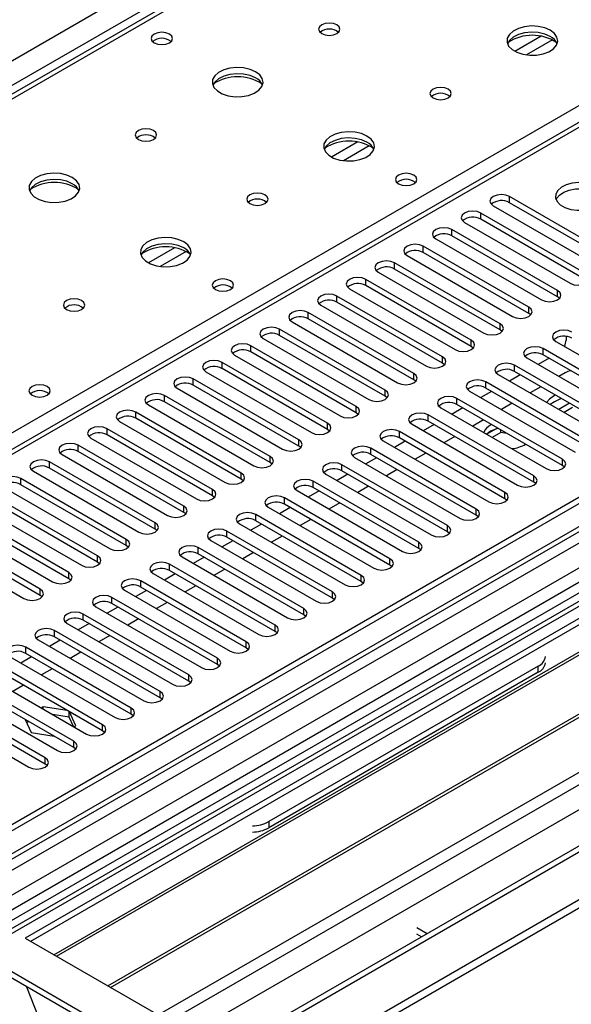
# Model space of a CAD drawing. Units: millimetres. Extents: x 2 to 4622, y 5 to 6539.
# Drawn here: x 1283 to 1392, y 739 to 933 of the extents above; entities that cross this region are included whole.
import ezdxf

# ---------------------------------------------------------------- set-up
doc = ezdxf.new("R2010")
doc.units = ezdxf.units.MM
doc.header["$LTSCALE"] = 22

msp = doc.modelspace()

# ---------------------------------------------------------------- linework, layer by layer
at = {"color": 8, "linetype": 'Continuous', "lineweight": 25}
for p, q in [((927.497, 720.332), (1820.573, 1235.894)), ((1822.694, 1232.22), (931.74, 717.883)), ((2020.861, 1179.664), (1022.78, 603.484)), ((1023.133, 616.14), (1998.941, 1179.462)), ((1994.345, 1180.072), (1024.194, 620.016)), ((1022.073, 567.97), (2057.1, 1165.479)), ((1023.346, 563.806), (2059.222, 1161.804)), ((1066.797, 580.522), (2060.636, 1154.253)), ((1573.97, 1085.981), (1184.354, 861.06)), ((1241.276, 828.2), (1415.754, 928.924)), ((1386.086, 929.752), (1380.936, 926.779)), ((1388.352, 929.019), (1383.245, 926.071)), ((1415.754, 924.638), (994.672, 681.553)), ((1350.023, 908.934), (1344.874, 905.961)), ((1352.29, 908.201), (1347.182, 905.252)), ((1379.869, 896.982), (1379.869, 898.207)), ((1374.212, 893.717), (1374.212, 894.942)), ((1511.163, 892.975), (1057.655, 631.17)), ((1368.555, 890.451), (1368.555, 891.676)), ((1313.961, 888.115), (1308.811, 885.142)), ((1362.898, 887.186), (1362.898, 888.41)), ((1316.227, 887.382), (1311.12, 884.434)), ((1357.241, 883.92), (1357.241, 885.145)), ((1351.584, 880.654), (1351.584, 881.879)), ((1345.928, 877.389), (1345.928, 878.613)), ((1389.326, 878.46), (1389.326, 879.685)), ((1383.669, 875.195), (1383.669, 876.419)), ((1340.271, 874.123), (1340.271, 875.348)), ((1378.013, 871.929), (1378.013, 873.154)), ((1334.614, 870.857), (1334.614, 872.082)), ((1328.957, 867.592), (1328.957, 868.817)), ((1372.356, 868.663), (1372.356, 869.888)), ((1366.699, 865.398), (1366.699, 866.622)), ((1386.498, 867.03), (1386.498, 868.255)), ((1323.3, 864.326), (1323.3, 865.551)), ((1380.841, 863.765), (1380.841, 864.99)), ((1361.042, 862.132), (1361.042, 863.357)), ((1317.643, 861.061), (1317.643, 862.285)), ((1375.184, 860.499), (1375.184, 861.724)), ((1311.986, 857.795), (1311.986, 859.02)), ((1355.385, 858.866), (1355.385, 860.091)), ((1349.728, 855.601), (1349.728, 856.826)), ((1369.527, 857.234), (1369.527, 858.458)), ((1306.33, 854.529), (1306.33, 855.754)), ((1363.87, 853.968), (1363.87, 855.193)), ((1344.071, 852.335), (1344.071, 853.56)), ((1300.673, 851.264), (1300.673, 852.488)), ((1358.214, 850.702), (1358.214, 851.927)), ((1295.016, 847.998), (1295.016, 849.223)), ((1338.415, 849.07), (1338.415, 850.294)), ((1352.557, 847.437), (1352.557, 848.661)), ((1289.359, 844.732), (1289.359, 845.957)), ((1332.758, 845.804), (1332.758, 847.029)), ((1346.9, 844.171), (1346.9, 845.396)), ((1390.298, 845.243), (1390.298, 846.467)), ((1327.101, 842.538), (1327.101, 843.763)), ((1283.702, 841.467), (1283.702, 842.691)), ((1341.243, 840.905), (1341.243, 842.13)), ((1384.642, 841.977), (1384.642, 843.202)), ((1321.444, 839.273), (1321.444, 840.497)), ((1378.985, 838.711), (1378.985, 839.936)), ((1335.586, 837.64), (1335.586, 838.865)), ((1315.787, 836.007), (1315.787, 837.232)), ((1329.929, 834.374), (1329.929, 835.599)), ((1373.328, 835.446), (1373.328, 836.67)), ((1310.13, 832.741), (1310.13, 833.966)), ((1324.272, 831.109), (1324.272, 832.333)), ((1367.671, 832.18), (1367.671, 833.405)), ((1304.473, 829.476), (1304.473, 830.7)), ((1362.014, 828.914), (1362.014, 830.139)), ((1318.616, 827.843), (1318.616, 829.068)), ((1298.817, 826.21), (1298.817, 827.435)), ((1312.959, 824.577), (1312.959, 825.802)), ((1356.357, 825.649), (1356.357, 826.874)), ((1293.16, 822.944), (1293.16, 824.169)), ((1307.302, 821.312), (1307.302, 822.536)), ((1350.701, 822.383), (1350.701, 823.608)), ((1287.503, 819.679), (1287.503, 820.904)), ((1345.044, 819.118), (1345.044, 820.342)), ((1301.645, 818.046), (1301.645, 819.271)), ((1339.387, 815.852), (1339.387, 817.077)), ((1295.988, 814.78), (1295.988, 816.005)), ((1290.331, 811.515), (1290.331, 812.739)), ((1333.73, 812.586), (1333.73, 813.811)), ((1328.073, 809.321), (1328.073, 810.545)), ((1284.674, 808.249), (1284.674, 809.474)), ((1322.416, 806.055), (1322.416, 807.28)), ((1385.526, 804.523), (1385.526, 805.748)), ((1316.759, 802.789), (1316.759, 804.014)), ((1311.103, 799.524), (1311.103, 800.748)), ((1305.446, 796.258), (1305.446, 797.483)), ((1299.789, 792.993), (1299.789, 794.217)), ((1294.132, 789.727), (1294.132, 790.952)), ((1288.475, 786.461), (1288.475, 787.686)), ((1332.493, 775.132), (1332.493, 773.908))]:
    msp.add_line(p, q, dxfattribs=at)
at = {"color": 7, "linetype": 'Continuous', "lineweight": 25}
for p, q in [((1993.284, 1185.176), (1023.133, 625.12)), ((1994.345, 1184.563), (1024.194, 624.507)), ((1022.78, 545.723), (2120.917, 1179.664)), ((1024.633, 619.255), (1993.723, 1178.699)), ((1022.78, 544.09), (2120.917, 1178.031)), ((2002.567, 1170.117), (1021.371, 603.685)), ((2000.726, 1120.852), (1065.047, 580.695)), ((1572.595, 1086.117), (1182.979, 861.197)), ((1414.255, 924.787), (993.263, 681.754)), ((1400.64, 886.216), (1379.869, 898.207)), ((1376.687, 896.37), (1397.458, 884.379)), ((1400.64, 884.991), (1379.869, 896.982)), ((1394.983, 882.951), (1374.212, 894.942)), ((1394.983, 881.726), (1374.212, 893.717)), ((1371.03, 893.105), (1391.801, 881.114)), ((1510.683, 889.839), (1059.858, 629.583)), ((1365.373, 889.839), (1386.144, 877.848)), ((1389.326, 879.685), (1368.555, 891.676)), ((1389.326, 878.46), (1368.555, 890.451)), ((1512.451, 888.818), (1059.903, 627.568)), ((1520.406, 888.308), (1284.586, 752.172)), ((1383.669, 876.419), (1362.898, 888.41)), ((1520.406, 887.083), (1285.647, 751.56)), ((1359.716, 886.573), (1380.487, 874.582)), ((1383.669, 875.195), (1362.898, 887.186)), ((1290.237, 748.91), (1524.997, 884.433)), ((1290.755, 748.611), (1525.514, 884.134)), ((1378.013, 873.154), (1357.241, 885.145)), ((1354.059, 883.308), (1374.831, 871.317)), ((1378.013, 871.929), (1357.241, 883.92)), ((1372.356, 869.888), (1351.584, 881.879)), ((1372.356, 868.663), (1351.584, 880.654)), ((1300.851, 742.782), (1535.61, 878.306)), ((1366.699, 866.622), (1345.928, 878.613)), ((1348.402, 880.042), (1369.174, 868.051)), ((1389.72, 878.154), (1389.326, 878.46)), ((1301.369, 742.484), (1536.128, 878.007)), ((1342.746, 876.777), (1363.517, 864.786)), ((1366.699, 865.398), (1345.928, 877.389)), ((1361.042, 863.357), (1340.271, 875.348)), ((1384.063, 874.888), (1383.669, 875.195)), ((1310.749, 737.069), (1546.569, 873.205)), ((1337.089, 873.511), (1357.86, 861.52)), ((1361.042, 862.132), (1340.271, 874.123)), ((1355.385, 860.091), (1334.614, 872.082)), ((1355.385, 858.866), (1334.614, 870.857)), ((1378.406, 871.623), (1378.013, 871.929)), ((1391.006, 870.651), (1391.006, 869.932)), ((1349.728, 856.826), (1328.957, 868.817)), ((1331.432, 870.245), (1352.203, 858.254)), ((1372.749, 868.357), (1372.356, 868.663)), ((1388.973, 869.684), (1409.744, 857.693)), ((1325.775, 866.98), (1346.546, 854.989)), ((1349.728, 855.601), (1328.957, 867.592)), ((1407.269, 856.264), (1386.498, 868.255)), ((1407.269, 855.04), (1386.498, 867.03)), ((1344.071, 853.56), (1323.3, 865.551)), ((1367.092, 865.092), (1366.699, 865.398)), ((1401.612, 852.999), (1380.841, 864.99)), ((1383.316, 866.418), (1404.087, 854.427)), ((1387.653, 866.364), (1385.532, 865.139)), ((1320.118, 863.714), (1340.89, 851.723)), ((1344.071, 852.335), (1323.3, 864.326)), ((1377.659, 863.153), (1398.43, 851.162)), ((1381.996, 863.098), (1379.875, 861.874)), ((1401.612, 851.774), (1380.841, 863.765)), ((1390.829, 863.503), (1389.597, 862.792)), ((1338.415, 850.294), (1317.643, 862.285)), ((1338.415, 849.07), (1317.643, 861.061)), ((1361.435, 861.826), (1361.042, 862.132)), ((1395.955, 849.733), (1375.184, 861.724)), ((1386.062, 860.751), (1383.941, 859.527)), ((1332.758, 847.029), (1311.986, 859.02)), ((1314.461, 860.448), (1335.233, 848.457)), ((1355.778, 858.56), (1355.385, 858.866)), ((1372.002, 859.887), (1392.774, 847.896)), ((1376.339, 859.832), (1374.218, 858.608)), ((1395.955, 848.508), (1375.184, 860.499)), ((1388.894, 859.116), (1388.706, 859.012)), ((1308.805, 857.183), (1329.576, 845.192)), ((1332.758, 845.804), (1311.986, 857.795)), ((1390.298, 846.467), (1369.527, 858.458)), ((1390.298, 845.243), (1369.527, 857.234)), ((1380.405, 857.485), (1378.284, 856.261)), ((1388.706, 857.787), (1387.908, 857.236)), ((1391.683, 857.506), (1389.562, 856.281)), ((1327.101, 843.763), (1306.33, 855.754)), ((1350.122, 855.295), (1349.728, 855.601)), ((1384.642, 843.202), (1363.87, 855.193)), ((1366.345, 856.621), (1387.117, 844.63)), ((1370.682, 856.567), (1368.561, 855.342)), ((1392.296, 856.635), (1390.623, 855.669)), ((1303.148, 853.917), (1323.919, 841.926)), ((1327.101, 842.538), (1306.33, 854.529)), ((1360.689, 853.356), (1381.46, 841.365)), ((1365.025, 853.301), (1362.904, 852.077)), ((1384.642, 841.977), (1363.87, 853.968)), ((1374.748, 854.22), (1372.627, 852.995)), ((1376.336, 853.303), (1376.149, 853.2)), ((1321.444, 840.497), (1300.673, 852.488)), ((1321.444, 839.273), (1300.673, 851.264)), ((1344.465, 852.029), (1344.071, 852.335)), ((1378.985, 839.936), (1358.214, 851.927)), ((1376.149, 851.976), (1375.387, 851.401)), ((1377.254, 852.451), (1375.412, 851.387)), ((1378.148, 851.741), (1376.473, 850.775)), ((1378.148, 851.741), (1378.148, 852.257)), ((1379.368, 851.553), (1378.148, 851.741)), ((1315.787, 837.232), (1295.016, 849.223)), ((1297.491, 850.651), (1318.262, 838.66)), ((1338.808, 848.763), (1338.415, 849.07)), ((1355.032, 850.09), (1375.803, 838.099)), ((1359.368, 850.036), (1357.247, 848.811)), ((1378.985, 838.711), (1358.214, 850.702)), ((1369.091, 850.954), (1366.97, 849.73)), ((1291.834, 847.386), (1312.605, 835.395)), ((1315.787, 836.007), (1295.016, 847.998)), ((1373.328, 836.67), (1352.557, 848.661)), ((1373.328, 835.446), (1352.557, 847.437)), ((1363.434, 847.688), (1361.313, 846.464)), ((1310.13, 833.966), (1289.359, 845.957)), ((1333.151, 845.498), (1332.758, 845.804)), ((1367.671, 833.405), (1346.9, 845.396)), ((1349.375, 846.825), (1370.146, 834.834)), ((1353.712, 846.77), (1351.591, 845.545)), ((1390.692, 844.936), (1390.298, 845.243)), ((1286.177, 844.12), (1306.948, 832.129)), ((1310.13, 832.741), (1289.359, 844.732)), ((1343.718, 843.559), (1364.489, 831.568)), ((1348.055, 843.504), (1345.934, 842.28)), ((1367.671, 832.18), (1346.9, 844.171)), ((1357.777, 844.423), (1355.656, 843.198)), ((1304.473, 830.7), (1283.702, 842.691)), ((1304.473, 829.476), (1283.702, 841.467)), ((1327.494, 842.232), (1327.101, 842.538)), ((1362.014, 830.139), (1341.243, 842.13)), ((1385.035, 841.671), (1384.642, 841.977)), ((1298.817, 827.435), (1278.045, 839.426)), ((1280.52, 840.855), (1301.292, 828.864)), ((1338.061, 840.293), (1358.832, 828.302)), ((1342.398, 840.239), (1340.277, 839.014)), ((1362.014, 828.914), (1341.243, 840.905)), ((1352.121, 841.157), (1349.999, 839.933)), ((1274.863, 837.589), (1295.635, 825.598)), ((1298.817, 826.21), (1278.045, 838.201)), ((1321.837, 838.967), (1321.444, 839.273)), ((1356.357, 826.874), (1335.586, 838.865)), ((1356.357, 825.649), (1335.586, 837.64)), ((1346.464, 837.892), (1344.343, 836.667)), ((1379.378, 838.405), (1378.985, 838.711)), ((1293.16, 824.169), (1272.388, 836.16)), ((1316.18, 835.701), (1315.787, 836.007)), ((1350.701, 823.608), (1329.929, 835.599)), ((1332.404, 837.028), (1353.176, 825.037)), ((1336.741, 836.973), (1334.62, 835.749)), ((1269.207, 834.323), (1289.978, 822.332)), ((1293.16, 822.944), (1272.388, 834.935)), ((1326.747, 833.762), (1347.519, 821.771)), ((1331.084, 833.707), (1328.963, 832.483)), ((1350.701, 822.383), (1329.929, 834.374)), ((1340.807, 834.626), (1338.686, 833.401)), ((1373.721, 835.14), (1373.328, 835.446)), ((1287.503, 820.904), (1266.732, 832.895)), ((1287.503, 819.679), (1266.732, 831.67)), ((1310.524, 832.435), (1310.13, 832.741)), ((1345.044, 820.342), (1324.272, 832.333)), ((1368.064, 831.874), (1367.671, 832.18)), ((1263.55, 831.058), (1284.321, 819.067)), ((1321.091, 830.496), (1341.862, 818.505)), ((1325.427, 830.442), (1323.306, 829.217)), ((1345.044, 819.118), (1324.272, 831.109)), ((1335.15, 831.36), (1333.029, 830.136)), ((1304.867, 829.17), (1304.473, 829.476)), ((1339.387, 817.077), (1318.616, 829.068)), ((1339.387, 815.852), (1318.616, 827.843)), ((1329.493, 828.095), (1327.372, 826.87)), ((1362.407, 828.608), (1362.014, 828.914)), ((1299.21, 825.904), (1298.817, 826.21)), ((1333.73, 813.811), (1312.959, 825.802)), ((1315.434, 827.231), (1336.205, 815.24)), ((1319.771, 827.176), (1317.649, 825.952)), ((1309.777, 823.965), (1330.548, 811.974)), ((1314.114, 823.91), (1311.993, 822.686)), ((1333.73, 812.586), (1312.959, 824.577)), ((1323.836, 824.829), (1321.715, 823.605)), ((1356.751, 825.343), (1356.357, 825.649)), ((1293.553, 822.638), (1293.16, 822.944)), ((1328.073, 810.545), (1307.302, 822.536)), ((1351.094, 822.077), (1350.701, 822.383)), ((1304.12, 820.699), (1324.891, 808.708)), ((1308.457, 820.645), (1306.336, 819.42)), ((1328.073, 809.321), (1307.302, 821.312)), ((1318.179, 821.563), (1316.058, 820.339)), ((1287.896, 819.373), (1287.503, 819.679)), ((1322.416, 807.28), (1301.645, 819.271)), ((1322.416, 806.055), (1301.645, 818.046)), ((1312.523, 818.298), (1310.401, 817.073)), ((1345.437, 818.811), (1345.044, 819.118)), ((1298.463, 817.434), (1319.234, 805.443)), ((1302.8, 817.379), (1300.679, 816.155)), ((1292.806, 814.168), (1313.578, 802.177)), ((1316.759, 804.014), (1295.988, 816.005)), ((1316.759, 802.789), (1295.988, 814.78)), ((1306.866, 815.032), (1304.745, 813.808)), ((1339.78, 815.546), (1339.387, 815.852)), ((1311.103, 800.748), (1290.331, 812.739)), ((1297.143, 814.114), (1295.022, 812.889)), ((1334.123, 812.28), (1333.73, 812.586)), ((1287.149, 810.903), (1307.921, 798.912)), ((1291.486, 810.848), (1289.365, 809.623)), ((1311.103, 799.524), (1290.331, 811.515)), ((1301.209, 811.767), (1299.088, 810.542)), ((1305.446, 797.483), (1284.674, 809.474)), ((1295.552, 808.501), (1293.431, 807.276)), ((1328.466, 809.015), (1328.073, 809.321)), ((1281.493, 807.637), (1302.264, 795.646)), ((1285.829, 807.582), (1283.708, 806.358)), ((1305.446, 796.258), (1284.674, 808.249)), ((1299.789, 794.217), (1279.018, 806.208)), ((1299.789, 792.993), (1279.018, 804.983)), ((1289.895, 805.235), (1287.774, 804.011)), ((1322.81, 805.749), (1322.416, 806.055)), ((1385.526, 805.748), (1332.493, 775.132)), ((1385.526, 804.523), (1332.493, 773.908)), ((1294.132, 790.952), (1273.361, 802.943)), ((1275.836, 804.371), (1296.607, 792.38)), ((1317.153, 802.483), (1316.759, 802.789)), ((1270.179, 801.106), (1290.95, 789.115)), ((1294.132, 789.727), (1273.361, 801.718)), ((1284.238, 801.97), (1282.117, 800.745)), ((1288.475, 787.686), (1267.704, 799.677)), ((1311.496, 799.218), (1311.103, 799.524)), ((1264.522, 797.84), (1285.293, 785.849)), ((1288.475, 786.461), (1267.704, 798.452)), ((1288.134, 797.728), (1287.739, 797.5)), ((1292.849, 796.999), (1288.134, 797.728)), ((1288.134, 797.272), (1288.134, 797.728)), ((1293.209, 795.718), (1293.209, 796.791)), ((1294.569, 794.014), (1293.306, 796.735)), ((1284.577, 795.242), (1285.779, 792.654)), ((1285.264, 794.846), (1284.868, 794.618)), ((1293.209, 795.718), (1289.952, 796.222)), ((1294.082, 793.838), (1293.209, 795.718)), ((1305.839, 795.952), (1305.446, 796.258)), ((1294.173, 793.785), (1294.569, 794.014)), ((1300.182, 792.686), (1299.789, 792.993)), ((1285.779, 792.654), (1290.263, 791.96)), ((1294.525, 789.421), (1294.132, 789.727)), ((1288.868, 786.155), (1288.475, 786.461)), ((1363.64, 753.069), (1361.661, 754.212)), ((1284.586, 752.172), (1310.749, 737.069)), ((1362.579, 752.457), (1361.661, 752.987)), ((1303.678, 732.987), (1277.515, 748.09)), ((1302.617, 732.374), (1277.515, 746.865)), ((1284.856, 742.627), (1287.132, 736.76))]:
    msp.add_line(p, q, dxfattribs=at)
at = {"color": 7, "linetype": 'Continuous', "lineweight": 25, "flags": 128}
for points in [[(1312.941, 930.19), (1312.26, 930.453), (1311.456, 930.545), (1310.652, 930.453), (1309.971, 930.19), (1309.516, 929.796), (1309.356, 929.333), (1309.516, 928.869), (1309.971, 928.475), (1310.653, 928.213), (1311.456, 928.12), (1312.26, 928.213), (1312.941, 928.475), (1313.396, 928.869), (1313.556, 929.333), (1313.396, 929.796), (1312.941, 930.19)], [(1345.89, 931.987), (1345.209, 932.25), (1344.405, 932.342), (1343.601, 932.25), (1342.92, 931.987), (1342.465, 931.594), (1342.305, 931.13), (1342.465, 930.666), (1342.92, 930.273), (1343.601, 930.01), (1344.405, 929.918), (1345.209, 930.01), (1345.89, 930.273), (1346.345, 930.666), (1346.505, 931.13), (1346.345, 931.594), (1345.89, 931.987)], [(1387.892, 930.926), (1386.807, 931.401), (1385.54, 931.689), (1384.186, 931.77), (1382.844, 931.636), (1381.614, 931.298), (1380.588, 930.782), (1379.841, 930.125), (1379.429, 929.375), (1379.383, 928.59), (1379.705, 927.826), (1380.373, 927.141), (1381.335, 926.585), (1382.522, 926.2), (1383.845, 926.014), (1385.206, 926.04), (1386.504, 926.278), (1387.643, 926.709), (1388.537, 927.302), (1389.122, 928.012), (1389.354, 928.786), (1389.214, 929.568), (1388.715, 930.3), (1387.892, 930.926)], [(1387.892, 929.701), (1386.807, 930.176), (1385.54, 930.464), (1384.186, 930.545), (1382.844, 930.411), (1381.614, 930.074), (1380.588, 929.557), (1379.841, 928.9), (1379.47, 928.272)], [(1329.909, 922.762), (1328.824, 923.237), (1327.558, 923.525), (1326.203, 923.606), (1324.861, 923.472), (1323.631, 923.134), (1322.605, 922.618), (1321.858, 921.96), (1321.447, 921.211), (1321.4, 920.426), (1321.722, 919.662), (1322.39, 918.977), (1323.353, 918.421), (1324.539, 918.036), (1325.863, 917.849), (1327.223, 917.876), (1328.521, 918.114), (1329.66, 918.545), (1330.555, 919.138), (1331.14, 919.848), (1331.371, 920.622), (1331.232, 921.404), (1330.732, 922.135), (1329.909, 922.762)], [(1329.909, 921.537), (1328.824, 922.012), (1327.558, 922.3), (1326.203, 922.381), (1324.861, 922.247), (1323.631, 921.91), (1322.605, 921.393), (1321.858, 920.736), (1321.488, 920.108)], [(1367.81, 919.333), (1367.129, 919.596), (1366.325, 919.688), (1365.522, 919.596), (1364.84, 919.333), (1364.385, 918.94), (1364.225, 918.476), (1364.385, 918.012), (1364.84, 917.618), (1365.522, 917.356), (1366.325, 917.263), (1367.129, 917.356), (1367.81, 917.618), (1368.265, 918.012), (1368.425, 918.476), (1368.265, 918.94), (1367.81, 919.333)], [(1309.828, 911.169), (1309.146, 911.432), (1308.343, 911.524), (1307.539, 911.432), (1306.858, 911.169), (1306.402, 910.775), (1306.243, 910.312), (1306.402, 909.848), (1306.858, 909.454), (1307.539, 909.192), (1308.343, 909.099), (1309.146, 909.192), (1309.828, 909.454), (1310.283, 909.848), (1310.443, 910.312), (1310.283, 910.775), (1309.828, 911.169)], [(1351.83, 910.107), (1350.745, 910.582), (1349.478, 910.871), (1348.123, 910.951), (1346.782, 910.818), (1345.552, 910.48), (1344.525, 909.963), (1343.779, 909.306), (1343.367, 908.557), (1343.32, 907.771), (1343.643, 907.008), (1344.31, 906.322), (1345.273, 905.766), (1346.46, 905.381), (1347.783, 905.195), (1349.144, 905.222), (1350.442, 905.46), (1351.58, 905.891), (1352.475, 906.483), (1353.06, 907.193), (1353.291, 907.968), (1353.152, 908.75), (1352.652, 909.481), (1351.83, 910.107)], [(1351.83, 908.883), (1350.745, 909.358), (1349.478, 909.646), (1348.123, 909.726), (1346.782, 909.593), (1345.552, 909.255), (1344.525, 908.739), (1343.779, 908.081), (1343.408, 907.454)], [(1293.847, 901.943), (1292.762, 902.418), (1291.495, 902.707), (1290.141, 902.787), (1288.799, 902.654), (1287.569, 902.316), (1286.543, 901.799), (1285.796, 901.142), (1285.384, 900.393), (1285.338, 899.607), (1285.66, 898.843), (1286.327, 898.158), (1287.29, 897.602), (1288.477, 897.217), (1289.8, 897.031), (1291.161, 897.058), (1292.459, 897.296), (1293.597, 897.727), (1294.492, 898.319), (1295.077, 899.029), (1295.308, 899.804), (1295.169, 900.586), (1294.67, 901.317), (1293.847, 901.943)], [(1293.847, 900.719), (1292.762, 901.194), (1291.495, 901.482), (1290.141, 901.562), (1288.799, 901.429), (1287.569, 901.091), (1286.543, 900.575), (1285.796, 899.917), (1285.425, 899.29)], [(1361.024, 902.432), (1360.343, 902.695), (1359.539, 902.787), (1358.736, 902.695), (1358.055, 902.432), (1357.599, 902.039), (1357.439, 901.575), (1357.599, 901.111), (1358.054, 900.717), (1358.736, 900.455), (1359.539, 900.362), (1360.343, 900.455), (1361.024, 900.717), (1361.48, 901.111), (1361.639, 901.575), (1361.48, 902.039), (1361.024, 902.432)], [(1397.015, 900.145), (1395.984, 900.597), (1394.781, 900.871), (1393.494, 900.947), (1392.219, 900.82), (1391.051, 900.499), (1390.076, 900.009), (1389.366, 899.384), (1388.975, 898.672), (1388.931, 897.926), (1389.237, 897.2), (1389.871, 896.549), (1390.786, 896.021), (1391.913, 895.655), (1393.17, 895.479), (1394.463, 895.504), (1395.696, 895.73), (1396.778, 896.14), (1397.628, 896.702), (1398.183, 897.377), (1398.403, 898.113), (1398.271, 898.856), (1397.796, 899.55), (1397.015, 900.145)], [(1389.026, 897.594), (1389.129, 897.811), (1389.684, 898.486), (1390.534, 899.048), (1391.616, 899.458), (1392.849, 899.684), (1394.142, 899.709), (1395.398, 899.533), (1396.526, 899.167), (1397.441, 898.639), (1398.075, 897.988), (1398.286, 897.594)], [(1331.748, 898.514), (1331.066, 898.777), (1330.263, 898.87), (1329.459, 898.777), (1328.778, 898.514), (1328.323, 898.121), (1328.163, 897.657), (1328.323, 897.193), (1328.778, 896.8), (1329.459, 896.537), (1330.263, 896.445), (1331.066, 896.537), (1331.748, 896.8), (1332.203, 897.193), (1332.363, 897.657), (1332.203, 898.121), (1331.748, 898.514)], [(1379.869, 898.207), (1379.139, 898.489), (1378.278, 898.588), (1377.417, 898.489), (1376.687, 898.207), (1376.199, 897.786), (1376.028, 897.289), (1376.199, 896.792), (1376.687, 896.37)], [(1374.212, 894.942), (1373.482, 895.223), (1372.621, 895.322), (1371.76, 895.223), (1371.03, 894.942), (1370.542, 894.52), (1370.371, 894.023), (1370.542, 893.526), (1371.03, 893.105)], [(1368.555, 891.676), (1367.825, 891.957), (1366.964, 892.056), (1366.103, 891.958), (1365.373, 891.676), (1364.885, 891.255), (1364.714, 890.757), (1364.885, 890.26), (1365.373, 889.839)], [(1315.767, 889.289), (1314.682, 889.764), (1313.415, 890.052), (1312.061, 890.133), (1310.719, 889.999), (1309.489, 889.662), (1308.463, 889.145), (1307.716, 888.488), (1307.304, 887.738), (1307.258, 886.953), (1307.58, 886.189), (1308.248, 885.504), (1309.21, 884.948), (1310.397, 884.563), (1311.72, 884.377), (1313.081, 884.404), (1314.379, 884.641), (1315.518, 885.073), (1316.413, 885.665), (1316.997, 886.375), (1317.229, 887.149), (1317.089, 887.931), (1316.59, 888.663), (1315.767, 889.289)], [(1315.767, 888.064), (1314.682, 888.539), (1313.415, 888.828), (1312.061, 888.908), (1310.719, 888.774), (1309.489, 888.437), (1308.463, 887.92), (1307.716, 887.263), (1307.346, 886.636)], [(1362.898, 888.41), (1362.168, 888.692), (1361.307, 888.791), (1360.446, 888.692), (1359.716, 888.41), (1359.229, 887.989), (1359.057, 887.492), (1359.228, 886.995), (1359.716, 886.573)], [(1357.241, 885.145), (1356.511, 885.426), (1355.65, 885.525), (1354.789, 885.426), (1354.059, 885.145), (1353.572, 884.723), (1353.4, 884.226), (1353.572, 883.729), (1354.059, 883.308)], [(1351.584, 881.879), (1350.855, 882.161), (1349.993, 882.259), (1349.133, 882.161), (1348.402, 881.879), (1347.915, 881.458), (1347.743, 880.961), (1347.915, 880.463), (1348.402, 880.042)], [(1391.801, 881.114), (1392.531, 880.832), (1393.392, 880.733), (1394.253, 880.832), (1394.983, 881.114), (1395.471, 881.535), (1395.642, 882.032), (1395.471, 882.529), (1394.983, 882.951)], [(1324.962, 881.613), (1324.281, 881.876), (1323.477, 881.969), (1322.673, 881.876), (1321.992, 881.613), (1321.537, 881.22), (1321.377, 880.756), (1321.537, 880.292), (1321.992, 879.899), (1322.673, 879.636), (1323.477, 879.544), (1324.281, 879.636), (1324.962, 879.899), (1325.417, 880.292), (1325.577, 880.756), (1325.417, 881.22), (1324.962, 881.613)], [(1345.928, 878.613), (1345.198, 878.895), (1344.337, 878.994), (1343.476, 878.895), (1342.746, 878.613), (1342.258, 878.192), (1342.087, 877.695), (1342.258, 877.198), (1342.746, 876.777)], [(1386.144, 877.848), (1386.874, 877.567), (1387.735, 877.468), (1388.596, 877.566), (1389.326, 877.848), (1389.814, 878.269), (1389.985, 878.767), (1389.814, 879.264), (1389.326, 879.685)], [(1295.685, 877.696), (1295.004, 877.959), (1294.2, 878.051), (1293.397, 877.959), (1292.715, 877.696), (1292.26, 877.303), (1292.1, 876.839), (1292.26, 876.375), (1292.715, 875.982), (1293.397, 875.719), (1294.2, 875.627), (1295.004, 875.719), (1295.685, 875.982), (1296.141, 876.375), (1296.3, 876.839), (1296.141, 877.303), (1295.685, 877.696)], [(1380.487, 874.582), (1381.217, 874.301), (1382.078, 874.202), (1382.94, 874.301), (1383.669, 874.582), (1384.157, 875.004), (1384.328, 875.501), (1384.157, 875.998), (1383.669, 876.419)], [(1340.271, 875.348), (1339.541, 875.629), (1338.68, 875.728), (1337.819, 875.629), (1337.089, 875.348), (1336.601, 874.926), (1336.43, 874.429), (1336.601, 873.932), (1337.089, 873.511)], [(1334.614, 872.082), (1333.884, 872.364), (1333.023, 872.463), (1332.162, 872.364), (1331.432, 872.082), (1330.944, 871.661), (1330.773, 871.164), (1330.944, 870.667), (1331.432, 870.245)], [(1374.831, 871.317), (1375.561, 871.035), (1376.422, 870.936), (1377.283, 871.035), (1378.013, 871.317), (1378.5, 871.738), (1378.672, 872.235), (1378.5, 872.732), (1378.013, 873.154)], [(1392.155, 871.521), (1391.425, 871.802), (1390.564, 871.901), (1389.703, 871.802), (1388.973, 871.521), (1388.485, 871.1), (1388.314, 870.602), (1388.485, 870.105), (1388.973, 869.684)], [(1328.957, 868.817), (1328.227, 869.098), (1327.366, 869.197), (1326.505, 869.098), (1325.775, 868.816), (1325.287, 868.395), (1325.116, 867.898), (1325.287, 867.401), (1325.775, 866.98)], [(1369.174, 868.051), (1369.904, 867.77), (1370.765, 867.671), (1371.626, 867.77), (1372.356, 868.051), (1372.844, 868.473), (1373.015, 868.97), (1372.843, 869.467), (1372.356, 869.888)], [(1386.498, 868.255), (1385.768, 868.537), (1384.907, 868.636), (1384.046, 868.537), (1383.316, 868.255), (1382.828, 867.834), (1382.657, 867.337), (1382.828, 866.84), (1383.316, 866.418)], [(1363.517, 864.786), (1364.247, 864.504), (1365.108, 864.405), (1365.969, 864.504), (1366.699, 864.786), (1367.187, 865.207), (1367.358, 865.704), (1367.187, 866.201), (1366.699, 866.622)], [(1323.3, 865.551), (1322.57, 865.832), (1321.709, 865.931), (1320.848, 865.832), (1320.118, 865.551), (1319.631, 865.13), (1319.459, 864.632), (1319.63, 864.135), (1320.118, 863.714)], [(1380.841, 864.99), (1380.111, 865.271), (1379.25, 865.37), (1378.389, 865.271), (1377.659, 864.99), (1377.171, 864.568), (1377, 864.071), (1377.171, 863.574), (1377.659, 863.153)], [(1317.643, 862.285), (1316.913, 862.567), (1316.052, 862.666), (1315.191, 862.567), (1314.461, 862.285), (1313.974, 861.864), (1313.802, 861.367), (1313.974, 860.87), (1314.461, 860.448)], [(1357.86, 861.52), (1358.59, 861.238), (1359.451, 861.139), (1360.312, 861.238), (1361.042, 861.52), (1361.53, 861.941), (1361.701, 862.438), (1361.53, 862.935), (1361.042, 863.357)], [(1288.9, 860.795), (1288.218, 861.058), (1287.415, 861.15), (1286.611, 861.058), (1285.93, 860.795), (1285.474, 860.402), (1285.314, 859.938), (1285.474, 859.474), (1285.93, 859.081), (1286.611, 858.818), (1287.414, 858.726), (1288.218, 858.818), (1288.899, 859.081), (1289.355, 859.474), (1289.515, 859.938), (1289.355, 860.402), (1288.9, 860.795)], [(1375.184, 861.724), (1374.454, 862.006), (1373.593, 862.104), (1372.732, 862.006), (1372.002, 861.724), (1371.514, 861.303), (1371.343, 860.806), (1371.514, 860.308), (1372.002, 859.887)], [(1311.986, 859.02), (1311.257, 859.301), (1310.395, 859.4), (1309.535, 859.301), (1308.804, 859.02), (1308.317, 858.598), (1308.145, 858.101), (1308.317, 857.604), (1308.805, 857.183)], [(1352.203, 858.254), (1352.933, 857.973), (1353.794, 857.874), (1354.655, 857.973), (1355.385, 858.254), (1355.873, 858.676), (1356.044, 859.173), (1355.873, 859.67), (1355.385, 860.091)], [(1369.527, 858.458), (1368.797, 858.74), (1367.936, 858.839), (1367.075, 858.74), (1366.345, 858.458), (1365.858, 858.037), (1365.686, 857.54), (1365.857, 857.043), (1366.345, 856.621)], [(1388.706, 859.012), (1387.729, 858.305), (1387.164, 857.666)], [(1346.546, 854.989), (1347.276, 854.707), (1348.137, 854.608), (1348.998, 854.707), (1349.728, 854.989), (1350.216, 855.41), (1350.387, 855.907), (1350.216, 856.404), (1349.728, 856.826)], [(1390.11, 858.414), (1389.932, 858.351), (1388.706, 857.787)], [(1306.33, 855.754), (1305.6, 856.036), (1304.739, 856.134), (1303.878, 856.036), (1303.148, 855.754), (1302.66, 855.333), (1302.489, 854.836), (1302.66, 854.338), (1303.148, 853.917)], [(1363.87, 855.193), (1363.141, 855.474), (1362.279, 855.573), (1361.418, 855.474), (1360.688, 855.193), (1360.201, 854.771), (1360.029, 854.274), (1360.201, 853.777), (1360.689, 853.356)], [(1340.89, 851.723), (1341.619, 851.441), (1342.48, 851.343), (1343.342, 851.441), (1344.071, 851.723), (1344.559, 852.144), (1344.73, 852.641), (1344.559, 853.139), (1344.071, 853.56)], [(1300.673, 852.488), (1299.943, 852.77), (1299.082, 852.869), (1298.221, 852.77), (1297.491, 852.488), (1297.003, 852.067), (1296.832, 851.57), (1297.003, 851.073), (1297.491, 850.651)], [(1358.214, 851.927), (1357.484, 852.209), (1356.623, 852.308), (1355.762, 852.209), (1355.032, 851.927), (1354.544, 851.506), (1354.373, 851.009), (1354.544, 850.512), (1355.032, 850.09)], [(1377.631, 852.556), (1377.179, 852.427), (1376.149, 851.976)], [(1295.016, 849.223), (1294.286, 849.504), (1293.425, 849.603), (1292.564, 849.504), (1291.834, 849.223), (1291.346, 848.801), (1291.175, 848.304), (1291.346, 847.807), (1291.834, 847.386)], [(1335.233, 848.457), (1335.963, 848.176), (1336.824, 848.077), (1337.685, 848.176), (1338.415, 848.457), (1338.902, 848.879), (1339.074, 849.376), (1338.902, 849.873), (1338.415, 850.294)], [(1352.557, 848.661), (1351.827, 848.943), (1350.966, 849.042), (1350.105, 848.943), (1349.375, 848.661), (1348.887, 848.24), (1348.716, 847.743), (1348.887, 847.246), (1349.375, 846.825)], [(1289.359, 845.957), (1288.629, 846.239), (1287.768, 846.338), (1286.907, 846.239), (1286.177, 845.957), (1285.689, 845.536), (1285.518, 845.039), (1285.689, 844.542), (1286.177, 844.12)], [(1329.576, 845.192), (1330.306, 844.91), (1331.167, 844.811), (1332.028, 844.91), (1332.758, 845.192), (1333.246, 845.613), (1333.417, 846.11), (1333.245, 846.607), (1332.758, 847.029)], [(1346.9, 845.396), (1346.17, 845.677), (1345.309, 845.776), (1344.448, 845.677), (1343.718, 845.396), (1343.23, 844.974), (1343.059, 844.477), (1343.23, 843.98), (1343.718, 843.559)], [(1387.117, 844.63), (1387.846, 844.349), (1388.708, 844.25), (1389.569, 844.349), (1390.299, 844.63), (1390.786, 845.052), (1390.958, 845.549), (1390.786, 846.046), (1390.298, 846.467)], [(1323.919, 841.926), (1324.649, 841.645), (1325.51, 841.546), (1326.371, 841.644), (1327.101, 841.926), (1327.589, 842.347), (1327.76, 842.845), (1327.589, 843.342), (1327.101, 843.763)], [(1283.702, 842.691), (1282.972, 842.973), (1282.111, 843.072), (1281.25, 842.973), (1280.52, 842.691), (1280.033, 842.27), (1279.861, 841.773), (1280.032, 841.276), (1280.52, 840.855)], [(1341.243, 842.13), (1340.513, 842.412), (1339.652, 842.511), (1338.791, 842.412), (1338.061, 842.13), (1337.573, 841.709), (1337.402, 841.212), (1337.573, 840.715), (1338.061, 840.293)], [(1381.46, 841.365), (1382.19, 841.083), (1383.051, 840.984), (1383.912, 841.083), (1384.642, 841.365), (1385.129, 841.786), (1385.301, 842.283), (1385.129, 842.78), (1384.642, 843.202)], [(1318.262, 838.66), (1318.992, 838.379), (1319.853, 838.28), (1320.714, 838.379), (1321.444, 838.66), (1321.932, 839.082), (1322.103, 839.579), (1321.932, 840.076), (1321.444, 840.497)], [(1375.803, 838.099), (1376.533, 837.818), (1377.394, 837.719), (1378.255, 837.818), (1378.985, 838.099), (1379.473, 838.521), (1379.644, 839.018), (1379.473, 839.515), (1378.985, 839.936)], [(1335.586, 838.865), (1334.856, 839.146), (1333.995, 839.245), (1333.134, 839.146), (1332.404, 838.865), (1331.916, 838.443), (1331.745, 837.946), (1331.916, 837.449), (1332.404, 837.028)], [(1312.605, 835.395), (1313.335, 835.113), (1314.196, 835.014), (1315.057, 835.113), (1315.787, 835.395), (1316.275, 835.816), (1316.446, 836.313), (1316.275, 836.81), (1315.787, 837.232)], [(1329.929, 835.599), (1329.199, 835.88), (1328.338, 835.979), (1327.477, 835.881), (1326.747, 835.599), (1326.26, 835.178), (1326.088, 834.68), (1326.26, 834.183), (1326.747, 833.762)], [(1370.146, 834.834), (1370.876, 834.552), (1371.737, 834.453), (1372.598, 834.552), (1373.328, 834.834), (1373.816, 835.255), (1373.987, 835.752), (1373.816, 836.249), (1373.328, 836.67)], [(1306.948, 832.129), (1307.678, 831.848), (1308.539, 831.749), (1309.4, 831.848), (1310.13, 832.129), (1310.618, 832.551), (1310.789, 833.048), (1310.618, 833.545), (1310.13, 833.966)], [(1324.272, 832.333), (1323.543, 832.615), (1322.681, 832.714), (1321.82, 832.615), (1321.091, 832.333), (1320.603, 831.912), (1320.432, 831.415), (1320.603, 830.918), (1321.091, 830.496)], [(1364.489, 831.568), (1365.219, 831.286), (1366.08, 831.187), (1366.941, 831.286), (1367.671, 831.568), (1368.159, 831.989), (1368.33, 832.486), (1368.159, 832.983), (1367.671, 833.405)], [(1301.292, 828.864), (1302.021, 828.582), (1302.883, 828.483), (1303.744, 828.582), (1304.473, 828.864), (1304.961, 829.285), (1305.132, 829.782), (1304.961, 830.279), (1304.473, 830.7)], [(1358.832, 828.302), (1359.562, 828.021), (1360.423, 827.922), (1361.284, 828.021), (1362.014, 828.302), (1362.502, 828.724), (1362.673, 829.221), (1362.502, 829.718), (1362.014, 830.139)], [(1318.616, 829.068), (1317.886, 829.349), (1317.025, 829.448), (1316.164, 829.349), (1315.434, 829.068), (1314.946, 828.646), (1314.775, 828.149), (1314.946, 827.652), (1315.434, 827.231)], [(1295.635, 825.598), (1296.365, 825.316), (1297.226, 825.217), (1298.087, 825.316), (1298.817, 825.598), (1299.304, 826.019), (1299.476, 826.516), (1299.304, 827.013), (1298.817, 827.435)], [(1312.959, 825.802), (1312.229, 826.084), (1311.368, 826.182), (1310.507, 826.084), (1309.777, 825.802), (1309.289, 825.381), (1309.118, 824.884), (1309.289, 824.386), (1309.777, 823.965)], [(1353.176, 825.037), (1353.905, 824.755), (1354.767, 824.656), (1355.627, 824.755), (1356.357, 825.037), (1356.845, 825.458), (1357.016, 825.955), (1356.845, 826.452), (1356.357, 826.874)], [(1289.978, 822.332), (1290.708, 822.051), (1291.569, 821.952), (1292.43, 822.051), (1293.16, 822.332), (1293.648, 822.754), (1293.819, 823.251), (1293.648, 823.748), (1293.16, 824.169)], [(1307.302, 822.536), (1306.572, 822.818), (1305.711, 822.917), (1304.85, 822.818), (1304.12, 822.536), (1303.632, 822.115), (1303.461, 821.618), (1303.632, 821.121), (1304.12, 820.699)], [(1347.519, 821.771), (1348.248, 821.489), (1349.11, 821.391), (1349.971, 821.489), (1350.701, 821.771), (1351.188, 822.192), (1351.36, 822.689), (1351.188, 823.187), (1350.701, 823.608)], [(1284.321, 819.067), (1285.051, 818.785), (1285.912, 818.686), (1286.773, 818.785), (1287.503, 819.067), (1287.991, 819.488), (1288.162, 819.985), (1287.991, 820.482), (1287.503, 820.904)], [(1341.862, 818.505), (1342.592, 818.224), (1343.453, 818.125), (1344.314, 818.224), (1345.044, 818.505), (1345.531, 818.927), (1345.703, 819.424), (1345.532, 819.921), (1345.044, 820.342)], [(1301.645, 819.271), (1300.915, 819.552), (1300.054, 819.651), (1299.193, 819.552), (1298.463, 819.271), (1297.975, 818.849), (1297.804, 818.352), (1297.975, 817.855), (1298.463, 817.434)], [(1295.988, 816.005), (1295.258, 816.287), (1294.397, 816.386), (1293.536, 816.287), (1292.806, 816.005), (1292.318, 815.584), (1292.147, 815.087), (1292.318, 814.59), (1292.806, 814.168)], [(1336.205, 815.24), (1336.935, 814.958), (1337.796, 814.859), (1338.657, 814.958), (1339.387, 815.24), (1339.875, 815.661), (1340.046, 816.158), (1339.875, 816.655), (1339.387, 817.077)], [(1290.331, 812.739), (1289.601, 813.021), (1288.74, 813.12), (1287.879, 813.021), (1287.149, 812.739), (1286.662, 812.318), (1286.49, 811.821), (1286.662, 811.324), (1287.149, 810.903)], [(1330.548, 811.974), (1331.278, 811.693), (1332.139, 811.594), (1333, 811.693), (1333.73, 811.974), (1334.218, 812.395), (1334.389, 812.893), (1334.218, 813.39), (1333.73, 813.811)], [(1324.891, 808.708), (1325.621, 808.427), (1326.482, 808.328), (1327.343, 808.427), (1328.073, 808.709), (1328.561, 809.13), (1328.732, 809.627), (1328.561, 810.124), (1328.073, 810.545)], [(1284.674, 809.474), (1283.945, 809.755), (1283.084, 809.854), (1282.222, 809.755), (1281.493, 809.474), (1281.005, 809.052), (1280.834, 808.555), (1281.005, 808.058), (1281.493, 807.637)], [(1319.234, 805.443), (1319.964, 805.161), (1320.825, 805.062), (1321.686, 805.161), (1322.416, 805.443), (1322.904, 805.864), (1323.075, 806.361), (1322.904, 806.858), (1322.416, 807.28)], [(1313.578, 802.177), (1314.307, 801.896), (1315.169, 801.797), (1316.029, 801.896), (1316.76, 802.177), (1317.247, 802.599), (1317.419, 803.096), (1317.247, 803.593), (1316.759, 804.014)], [(1307.921, 798.912), (1308.65, 798.63), (1309.512, 798.531), (1310.373, 798.63), (1311.103, 798.912), (1311.59, 799.333), (1311.762, 799.83), (1311.59, 800.327), (1311.103, 800.748)], [(1302.264, 795.646), (1302.994, 795.364), (1303.855, 795.266), (1304.716, 795.364), (1305.446, 795.646), (1305.933, 796.067), (1306.105, 796.564), (1305.934, 797.062), (1305.446, 797.483)], [(1296.607, 792.38), (1297.337, 792.099), (1298.198, 792), (1299.059, 792.099), (1299.789, 792.38), (1300.277, 792.802), (1300.448, 793.299), (1300.277, 793.796), (1299.789, 794.217)], [(1290.95, 789.115), (1291.68, 788.833), (1292.541, 788.734), (1293.402, 788.833), (1294.132, 789.115), (1294.62, 789.536), (1294.791, 790.033), (1294.62, 790.53), (1294.132, 790.952)], [(1285.293, 785.849), (1286.023, 785.568), (1286.884, 785.469), (1287.745, 785.567), (1288.475, 785.849), (1288.963, 786.27), (1289.134, 786.768), (1288.963, 787.265), (1288.475, 787.686)]]:
    msp.add_lwpolyline(points, dxfattribs=at)
at = {"color": 7, "linetype": 'Continuous', "lineweight": 25}
for centre, radius, start, end in [((1344.405, 928.316), 2.852, 50.5383, 129.46401), ((1311.456, 926.519), 2.851, 50.5272, 129.47203), ((1384.357, 921.148), 8.795, 57.23734, 122.76274), ((1386.684, 927.206), 2.772, 22.62094, 64.16224), ((1326.374, 912.985), 8.795, 57.23378, 122.76548), ((1328.708, 919.048), 2.764, 22.55579, 64.22739), ((1366.325, 915.662), 2.852, 50.5383, 129.46401), ((1308.343, 907.498), 2.851, 50.52668, 129.47255), ((1348.294, 900.33), 8.795, 57.2354, 122.76409), ((1350.628, 906.394), 2.764, 22.55603, 64.22715), ((1359.539, 898.762), 2.851, 50.52668, 129.47255), ((1290.311, 892.165), 8.795, 57.23771, 122.76273), ((1292.639, 898.224), 2.772, 22.6207, 64.16248), ((1330.263, 894.844), 2.851, 50.52668, 129.47255), ((1378.301, 894.26), 3.142, 60.06883, 129.71725), ((1372.644, 890.994), 3.141, 60.06465, 129.72143), ((1366.987, 887.728), 3.142, 60.06883, 129.71725), ((1312.232, 879.511), 8.795, 57.239, 122.7613), ((1314.559, 885.569), 2.772, 22.62094, 64.16224), ((1361.33, 884.463), 3.141, 60.06465, 129.72143), ((1355.674, 881.197), 3.142, 60.06922, 129.71687), ((1323.477, 877.943), 2.851, 50.52683, 129.47048), ((1350.017, 877.932), 3.141, 60.06196, 129.72148), ((1294.2, 874.025), 2.852, 50.5383, 129.46401), ((1344.36, 874.666), 3.141, 60.06465, 129.72143), ((1338.703, 871.401), 3.141, 60.06196, 129.72148), ((1333.046, 868.135), 3.141, 60.06465, 129.72143), ((1390.587, 867.574), 3.141, 60.06422, 129.72208), ((1388.178, 870.022), 2.829, 332.12419, 358.18013), ((1327.389, 864.869), 3.142, 60.06883, 129.71725), ((1384.93, 864.308), 3.142, 60.06879, 129.71752), ((1321.732, 861.604), 3.141, 60.06465, 129.72143), ((1379.273, 861.043), 3.141, 60.06154, 129.72213), ((1392.687, 860.14), 3.842, 101.60694, 118.92468), ((1316.076, 858.338), 3.142, 60.06922, 129.71687), ((1373.617, 857.777), 3.141, 60.06422, 129.72208), ((1287.415, 857.125), 2.851, 50.52627, 129.47296), ((1310.419, 855.073), 3.141, 60.06196, 129.72148), ((1367.96, 854.512), 3.141, 60.06154, 129.72213), ((1304.762, 851.807), 3.141, 60.06465, 129.72143), ((1362.303, 851.246), 3.141, 60.06422, 129.72208), ((1377.25, 850.882), 2.567, 115.41637, 160.80715), ((1299.105, 848.541), 3.141, 60.06196, 129.72148), ((1356.646, 847.98), 3.142, 60.06841, 129.7179), ((1379.832, 854.779), 6.239, 274.40995, 300.98515), ((1293.448, 845.276), 3.141, 60.06465, 129.72143), ((1350.989, 844.714), 3.141, 60.06422, 129.72208), ((1287.792, 842.01), 3.142, 60.06883, 129.71725), ((1345.332, 841.448), 3.142, 60.06879, 129.71752), ((1282.135, 838.744), 3.141, 60.06465, 129.72143), ((1339.675, 838.183), 3.141, 60.06154, 129.72213), ((1334.019, 834.917), 3.141, 60.06422, 129.72208), ((1328.362, 831.652), 3.141, 60.06154, 129.72213), ((1322.705, 828.386), 3.141, 60.06422, 129.72208), ((1317.048, 825.12), 3.142, 60.06841, 129.7179), ((1311.391, 821.855), 3.141, 60.06422, 129.72208), ((1305.734, 818.589), 3.142, 60.06879, 129.71752), ((1300.077, 815.324), 3.141, 60.06154, 129.72213), ((1294.421, 812.058), 3.141, 60.06422, 129.72208), ((1288.764, 808.793), 3.141, 60.06154, 129.72213), ((1283.107, 805.527), 3.141, 60.06422, 129.72208), ((1384.438, 808.097), 2.589, 294.84246, 349.11089), ((1384.438, 806.872), 2.589, 294.84246, 349.11089), ((1329.135, 781.413), 7.122, 271.08639, 298.12544), ((1329.135, 780.189), 7.122, 271.08639, 298.12544)]:
    msp.add_arc(centre, radius, start, end, dxfattribs=at)

doc.saveas('drawing.dxf')
